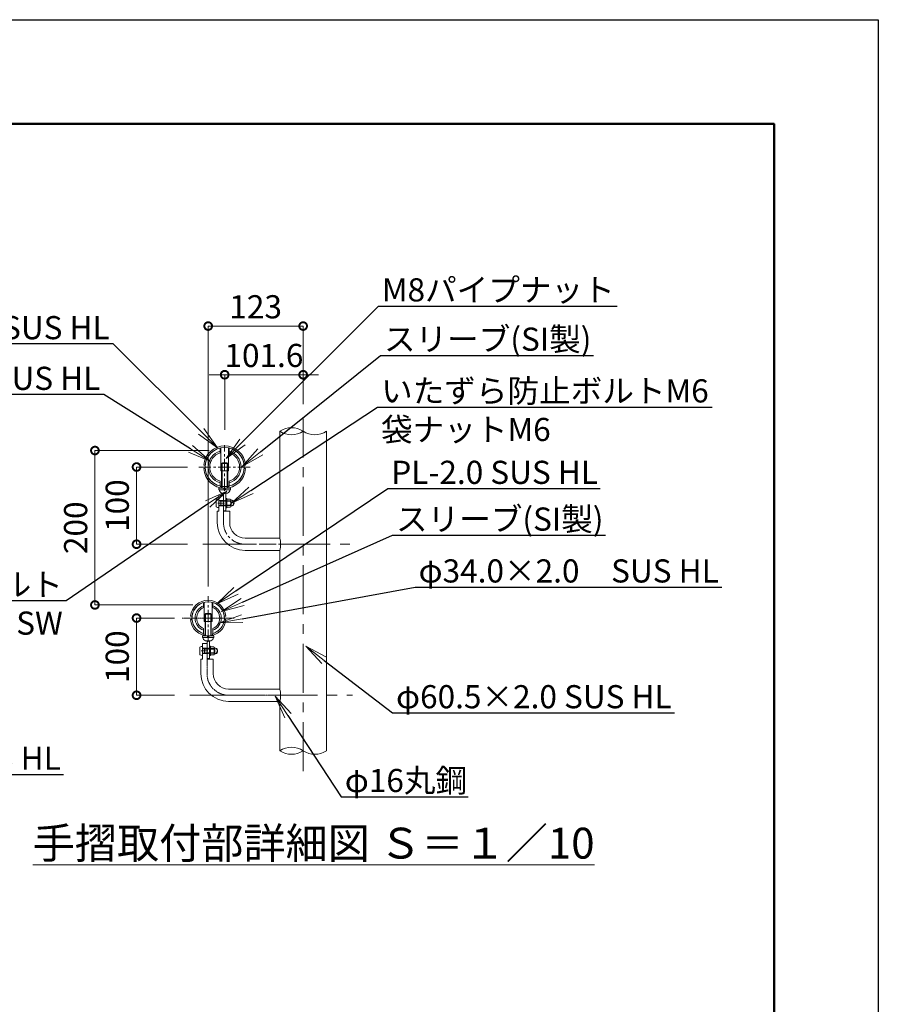
# Model space of a CAD drawing. Extents: x 18558 to 26958, y 10188 to 16128.
# Drawn here: x 24735 to 26958, y 13577 to 16128 of the extents above; entities that cross this region are included whole.
import ezdxf
from ezdxf import colors
from ezdxf.entities.mleader import LeaderData, LeaderLine
from ezdxf.math import Vec2, Vec3

# ---------------------------------------------------------------- set-up
doc = ezdxf.new("R2010")
doc.units = 0
doc.header["$MEASUREMENT"] = 0
doc.header["$PDMODE"] = 1
for name, pattern in [('CENTER', [50.8, 31.75, -6.35, 6.35, -6.35]), ('DASHED', [19.05, 12.7, -6.35]), ('DOT', [0.25, 0, -0.25]), ('HIDDEN', [0.375, 0.25, -0.125])]:
    doc.linetypes.add(name, pattern=pattern)
doc.layers.get('0').update_dxf_attribs({"linetype": 'CONTINUOUS'})
doc.layers.get('DefPoints').update_dxf_attribs({"linetype": 'CONTINUOUS'})
for name, color, linetype, lineweight in [('FRAM3', 1, 'CONTINUOUS', 50), ('ボルトナット', 7, 'CONTINUOUS', 9), ('基準線', 6, 'CENTER', 13), ('外形線', 7, 'CONTINUOUS', 18), ('寸法線', 3, 'CONTINUOUS', 18), ('文字', 4, 'CONTINUOUS', 18), ('文字引出', 4, 'CONTINUOUS', 18), ('細線', 8, 'CONTINUOUS', 5), ('金具', 40, 'CONTINUOUS', 9)]:
    doc.layers.add(name, color=color, linetype=linetype, lineweight=lineweight)
doc.styles.get("Standard").update_dxf_attribs({"font": 'TXT.SHX', "bigfont": 'bigfont.shx'})
doc.dimstyles.new('20-10ベース', dxfattribs={"dimscale": 20, "dimtxt": 3, "dimasz": 2, "dimexe": 0, "dimexo": 2, "dimgap": 1, "dimtad": 1, "dimdec": 1, "dimlfac": 0.5, "dimzin": 12, "dimdsep": 46, "dimlunit": 6, "dimtxsty": 'STANDARD', "dimblk": 'DOTSMALL', "dimcen": 0, "dimclrd": 3, "dimclre": 3, "dimaunit": 1, "dimadec": 0, "dimazin": 0, "dimtfac": 1, "dimtdec": 1, "dimtix": 1, "dimtmove": 2, "dimatfit": 3, "dimldrblk": 'DOTSMALL', "dimfxl": 1, "dimtolj": 1, "dimtzin": 0, "dimlwd": 9, "dimlwe": -1, "dimarcsym": 0})

# ---------------------------------------------------------------- blocks, each defined once
blk = doc.blocks.new('_DotSmall')
at = {"layer": 'FRAM3', "color": 0, "const_width": 0.5}
blk.add_lwpolyline([(-0.0625, 0, 1), (0.0625, 0, 1)], format="xyb", close=True, dxfattribs=at)
blk = doc.blocks.new('*D43')
at = {"layer": 'DefPoints', "color": 0, "transparency": 16777216}
for p in [(25265.5, 15208.1), (25468.7, 15097.4), (25265.5, 15025.7)]:
    blk.add_point(p, dxfattribs=at)
at = {"layer": '寸法線', "color": 3, "transparency": 16777216}
for p, q in [((25265.5, 15208.1), (25225.5, 15208.1)), ((25265.5, 15065.7), (25265.5, 15208.1)), ((25468.7, 15208.1), (25265.5, 15208.1)), ((25468.7, 15137.4), (25468.7, 15208.1)), ((25468.7, 15208.1), (25508.7, 15208.1))]:
    blk.add_line(p, q, dxfattribs=at)
at = {"layer": '寸法線', "color": 3, "transparency": 16777216, "xscale": 40, "yscale": 40, "zscale": 40}
blk.add_blockref('_DotSmall', (25265.5, 15208.1), dxfattribs=at)
at = {"layer": '寸法線', "color": 3, "transparency": 16777216, "xscale": 40, "yscale": 40, "zscale": 40, "rotation": 180}
blk.add_blockref('_DotSmall', (25468.7, 15208.1), dxfattribs=at)
at = {"layer": '寸法線', "color": 0, "transparency": 16777216, "insert": (25367.1, 15258.1), "char_height": 60, "attachment_point": 5}
blk.add_mtext('\\A1;101.6', dxfattribs=at)
blk = doc.blocks.new('*D44')
at = {"layer": 'DefPoints', "color": 0, "transparency": 16777216}
for p in [(25208.8, 14969), (25037.3, 14769), (25208.8, 14769)]:
    blk.add_point(p, dxfattribs=at)
at = {"layer": '寸法線', "color": 3, "transparency": 16777216}
for p, q in [((25168.8, 14969), (25037.3, 14969)), ((25037.3, 14969), (25037.3, 14769)), ((25168.8, 14769), (25037.3, 14769))]:
    blk.add_line(p, q, dxfattribs=at)
at = {"layer": '寸法線', "color": 3, "transparency": 16777216, "xscale": 40, "yscale": 40, "zscale": 40}
for p, rotation in [((25037.3, 14969), 90), ((25037.3, 14769), 270)]:
    blk.add_blockref('_DotSmall', p, dxfattribs=dict(at, rotation=rotation))
at = {"layer": '寸法線', "color": 0, "transparency": 16777216, "insert": (24987.3, 14869), "char_height": 60, "attachment_point": 5, "rotation": 90}
blk.add_mtext('\\A1;100', dxfattribs=at)
blk = doc.blocks.new('*D45')
at = {"layer": 'DefPoints', "color": 0, "transparency": 16777216}
for p in [(25175.5, 14577.7), (25037.3, 14377.7), (25175.5, 14377.7)]:
    blk.add_point(p, dxfattribs=at)
at = {"layer": '寸法線', "color": 3, "transparency": 16777216}
for p, q in [((25135.5, 14577.7), (25037.3, 14577.7)), ((25037.3, 14577.7), (25037.3, 14377.7)), ((25135.5, 14377.7), (25037.3, 14377.7))]:
    blk.add_line(p, q, dxfattribs=at)
at = {"layer": '寸法線', "color": 3, "transparency": 16777216, "xscale": 40, "yscale": 40, "zscale": 40}
for p, rotation in [((25037.3, 14577.7), 90), ((25037.3, 14377.7), 270)]:
    blk.add_blockref('_DotSmall', p, dxfattribs=dict(at, rotation=rotation))
at = {"layer": '寸法線', "color": 0, "transparency": 16777216, "insert": (24987.3, 14477.7), "char_height": 60, "attachment_point": 5, "rotation": 90}
blk.add_mtext('\\A1;100', dxfattribs=at)
blk = doc.blocks.new('*D42')
at = {"layer": 'DefPoints', "color": 0, "transparency": 16777216}
for p in [(24929.5, 15011.7), (25265.5, 15011.7), (25222.8, 14611.7)]:
    blk.add_point(p, dxfattribs=at)
at = {"layer": '寸法線', "color": 3, "transparency": 16777216}
for p, q in [((25225.5, 15011.7), (24929.5, 15011.7)), ((24929.5, 14611.7), (24929.5, 15011.7)), ((25182.8, 14611.7), (24929.5, 14611.7))]:
    blk.add_line(p, q, dxfattribs=at)
at = {"layer": '寸法線', "color": 3, "transparency": 16777216, "xscale": 40, "yscale": 40, "zscale": 40}
for p, rotation in [((24929.5, 15011.7), 90), ((24929.5, 14611.7), 270)]:
    blk.add_blockref('_DotSmall', p, dxfattribs=dict(at, rotation=rotation))
at = {"layer": '寸法線', "color": 0, "transparency": 16777216, "insert": (24879.5, 14811.7), "char_height": 60, "attachment_point": 5, "rotation": 90}
blk.add_mtext('\\A1;200', dxfattribs=at)
blk = doc.blocks.new('*D41')
at = {"layer": 'DefPoints', "color": 0, "transparency": 16777216}
for p in [(25222.8, 15334.2), (25468.7, 15092.1), (25222.8, 14619.7)]:
    blk.add_point(p, dxfattribs=at)
at = {"layer": '寸法線', "color": 3, "transparency": 16777216}
for p, q in [((25222.8, 14659.7), (25222.8, 15334.2)), ((25468.7, 15334.2), (25222.8, 15334.2)), ((25468.7, 15132.1), (25468.7, 15334.2))]:
    blk.add_line(p, q, dxfattribs=at)
at = {"layer": '寸法線', "color": 3, "transparency": 16777216, "xscale": 40, "yscale": 40, "zscale": 40, "rotation": 180}
blk.add_blockref('_DotSmall', (25222.8, 15334.2), dxfattribs=at)
at = {"layer": '寸法線', "color": 3, "transparency": 16777216, "xscale": 40, "yscale": 40, "zscale": 40}
blk.add_blockref('_DotSmall', (25468.7, 15334.2), dxfattribs=at)
at = {"layer": '寸法線', "color": 0, "transparency": 16777216, "insert": (25345.7, 15384.2), "char_height": 60, "attachment_point": 5}
blk.add_mtext('\\A1;123', dxfattribs=at)
blk = doc.blocks.new('_OPEN')
at = {"color": 0, "linetype": 'ByBlock'}
for p, q in [((-1, 0.167), (0, 0)), ((0, 0), (-1, -0.167)), ((0, 0), (-1, 0))]:
    blk.add_line(p, q, dxfattribs=at)

msp = doc.modelspace()

# ---------------------------------------------------------------- linework, layer by layer
at = {"layer": 'DefPoints'}
msp.add_lwpolyline([(18558.24, 16128), (26958.24, 16128), (26958.24, 10188), (18558.24, 10188)], close=True, dxfattribs=at)
at = {"layer": 'FRAM3', "color": 1, "linetype": 'Continuous'}
msp.add_lwpolyline([(19138.24, 10458), (19138.24, 15858), (26688.24, 15858), (26688.24, 10458)], close=True, dxfattribs=at)
at = {"layer": 'ボルトナット', "ltscale": 0.1}
for p, q in [((25255.47, 15018.75), (25255.47, 14959.09)), ((25275.47, 14959.09), (25275.47, 15018.75)), ((25255.47, 14959.09), (25275.47, 14959.09)), ((25262.47, 14901.29), (25262.47, 14855.09)), ((25268.47, 14901.29), (25268.47, 14855.09)), ((25262.47, 14855.09), (25268.47, 14855.09)), ((25212.77, 14618.54), (25212.77, 14569.09)), ((25232.77, 14569.09), (25232.77, 14618.54)), ((25212.77, 14569.09), (25232.77, 14569.09)), ((25219.77, 14518.95), (25219.77, 14472.49)), ((25225.77, 14518.95), (25225.77, 14472.49)), ((25219.77, 14472.49), (25225.77, 14472.49)), ((25219.77, 14472.49), (25225.77, 14472.49))]:
    msp.add_line(p, q, dxfattribs=at)
at = {"layer": 'ボルトナット', "linetype": 'DASHED', "ltscale": 0.01}
for p, q in [((25254.47, 14919.3), (25254.47, 14915.21)), ((25254.47, 14919.3), (25254.47, 14915.21)), ((25276.47, 14919.3), (25276.47, 14915.21)), ((25276.47, 14919.3), (25276.47, 14915.21)), ((25268.47, 14882.55), (25262.47, 14882.55)), ((25268.47, 14868.55), (25262.47, 14868.55)), ((25225.77, 14499.49), (25219.77, 14499.49)), ((25225.77, 14499.49), (25219.77, 14499.49)), ((25225.77, 14485.49), (25219.77, 14485.49)), ((25225.77, 14485.49), (25219.77, 14485.49))]:
    msp.add_line(p, q, dxfattribs=at)
at = {"layer": 'ボルトナット'}
for p, q in [((25268.47, 14888.05), (25268.47, 14863.05)), ((25271.47, 14887.75), (25268.47, 14887.75)), ((25268.47, 14878.02), (25271.47, 14877.22)), ((25268.47, 14873.88), (25271.47, 14873.07)), ((25271.47, 14887.75), (25271.47, 14863.35)), ((25268.47, 14863.35), (25271.47, 14863.35)), ((25225.77, 14504.99), (25225.77, 14479.99)), ((25225.77, 14504.99), (25225.77, 14479.99)), ((25228.77, 14504.69), (25225.77, 14504.69)), ((25228.77, 14504.69), (25225.77, 14504.69)), ((25225.77, 14494.96), (25228.77, 14494.15)), ((25225.77, 14494.96), (25228.77, 14494.15)), ((25225.77, 14490.82), (25228.77, 14490.01)), ((25225.77, 14490.82), (25228.77, 14490.01)), ((25228.77, 14504.69), (25228.77, 14480.29)), ((25228.77, 14504.69), (25228.77, 14480.29)), ((25225.77, 14480.29), (25228.77, 14480.29)), ((25225.77, 14480.29), (25228.77, 14480.29))]:
    msp.add_line(p, q, dxfattribs=at)
at = {"layer": 'ボルトナット', "color": 7, "linetype": 'Continuous', "ltscale": 0.1}
for p, q in [((25279.97, 14885.94), (25271.47, 14885.94)), ((25271.47, 14885.94), (25271.47, 14865.15)), ((25279.97, 14880.74), (25271.47, 14880.74)), ((25284.76, 14883.04), (25281.44, 14883.8)), ((25281.47, 14883.34), (25281.47, 14867.75)), ((25279.97, 14870.35), (25271.47, 14870.35)), ((25279.97, 14865.15), (25271.47, 14865.15)), ((25284.76, 14868.05), (25281.44, 14867.3)), ((25237.27, 14502.88), (25228.77, 14502.88)), ((25228.77, 14502.88), (25228.77, 14482.09)), ((25237.27, 14502.88), (25228.77, 14502.88)), ((25228.77, 14502.88), (25228.77, 14482.09)), ((25237.27, 14497.68), (25228.77, 14497.68)), ((25237.27, 14497.68), (25228.77, 14497.68)), ((25242.06, 14499.98), (25238.74, 14500.74)), ((25242.06, 14499.98), (25238.74, 14500.74)), ((25238.77, 14500.28), (25238.77, 14484.69)), ((25238.77, 14500.28), (25238.77, 14484.69)), ((25237.27, 14487.29), (25228.77, 14487.29)), ((25237.27, 14487.29), (25228.77, 14487.29)), ((25237.27, 14482.09), (25228.77, 14482.09)), ((25237.27, 14482.09), (25228.77, 14482.09)), ((25242.06, 14484.99), (25238.74, 14484.24)), ((25242.06, 14484.99), (25238.74, 14484.24))]:
    msp.add_line(p, q, dxfattribs=at)
at = {"layer": 'ボルトナット', "color": 7, "linetype": 'DOT', "ltscale": 0.1}
for p, q in [((25281.47, 14881.55), (25271.47, 14881.55)), ((25281.47, 14869.55), (25271.47, 14869.55)), ((25238.77, 14498.49), (25228.77, 14498.49)), ((25238.77, 14498.49), (25228.77, 14498.49)), ((25238.77, 14486.49), (25228.77, 14486.49)), ((25238.77, 14486.49), (25228.77, 14486.49))]:
    msp.add_line(p, q, dxfattribs=at)
at = {"layer": 'ボルトナット', "color": 7, "linetype": 'Continuous', "ltscale": 0.1}
for centre, radius, start, end in [((25278.47, 14883.34), 3, 300, 60), ((25271.72, 14875.55), 9.75, 327.79577, 32.20423), ((25281.97, 14875.55), 8, 0, 69.5892), ((25281.97, 14875.55), 8, 290.4108, 0), ((25278.47, 14867.75), 3, 300, 60), ((25235.77, 14500.28), 3, 300, 60), ((25235.77, 14500.28), 3, 300, 60), ((25229.02, 14492.49), 9.75, 327.79577, 32.20423), ((25229.02, 14492.49), 9.75, 327.79577, 32.20423), ((25239.27, 14492.49), 8, 0, 69.5892), ((25239.27, 14492.49), 8, 0, 69.5892), ((25239.27, 14492.49), 8, 290.4108, 0), ((25239.27, 14492.49), 8, 290.4108, 0), ((25235.77, 14484.69), 3, 300, 60), ((25235.77, 14484.69), 3, 300, 60)]:
    msp.add_arc(centre, radius, start, end, dxfattribs=at)
at = {"layer": 'ボルトナット', "color": 7, "linetype": 'DOT', "ltscale": 0.1}
for centre in [(25281.97, 14875.55), (25239.27, 14492.49), (25239.27, 14492.49)]:
    msp.add_arc(centre, 6.8, 290.4108, 69.5892, dxfattribs=at)
at = {"layer": '基準線', "ltscale": 4}
for p, q in [((25468.67, 14181.07), (25468.67, 15097.38)), ((25208.78, 14769.05), (25600.95, 14769.05)), ((25175.48, 14377.75), (25596.95, 14377.75))]:
    msp.add_line(p, q, dxfattribs=at)
at = {"layer": '基準線', "color": 6, "linetype": 'CENTER'}
for p, q in [((25265.47, 14907.44), (25265.47, 15025.74)), ((25222.77, 14516.14), (25222.77, 14634.44))]:
    msp.add_line(p, q, dxfattribs=at)
at = {"layer": '基準線'}
for p, q in [((25198.25, 14969.05), (25332.69, 14969.05)), ((25262.47, 14825.05), (25262.47, 14894.55))]:
    msp.add_line(p, q, dxfattribs=at)
at = {"layer": '基準線', "ltscale": 0.1}
for p, q in [((25247.52, 14875.55), (25264.66, 14875.55)), ((25155.55, 14577.75), (25289.99, 14577.75)), ((25204.82, 14492.49), (25221.95, 14492.49)), ((25204.82, 14492.49), (25221.95, 14492.49)), ((25219.77, 14471.49), (25219.77, 14433.75))]:
    msp.add_line(p, q, dxfattribs=at)
at = {"layer": '基準線', "color": 6}
msp.add_line((25316.32, 14769.05), (25468.67, 14769.05), dxfattribs=at)
at = {"layer": '基準線', "color": 6, "ltscale": 0.1}
msp.add_line((25275.77, 14377.75), (25424.45, 14377.75), dxfattribs=at)
at = {"layer": '基準線', "color": 6}
msp.add_arc((25318.47, 14825.05), 56, 180, 270, dxfattribs=at)
at = {"layer": '基準線', "ltscale": 0.1}
msp.add_arc((25275.77, 14433.75), 56, 180, 270, dxfattribs=at)
at = {"layer": '外形線'}
for p, q in [((25408.17, 15061.77), (25408.17, 14785.05)), ((25529.17, 15061.77), (25529.17, 14233.97)), ((25262.47, 14894.55), (25250.47, 14894.55)), ((25250.47, 14854.55), (25246.47, 14854.55)), ((25278.47, 14854.55), (25262.47, 14854.55)), ((25408.17, 14753.05), (25408.17, 14393.75)), ((25219.77, 14511.49), (25207.77, 14511.49)), ((25219.77, 14511.49), (25207.77, 14511.49)), ((25207.77, 14471.49), (25203.77, 14471.49)), ((25207.77, 14471.49), (25203.77, 14471.49)), ((25207.77, 14471.49), (25203.77, 14471.49)), ((25235.77, 14471.49), (25219.77, 14471.49)), ((25235.77, 14471.49), (25219.77, 14471.49)), ((25235.77, 14471.49), (25219.77, 14471.49)), ((25408.17, 14361.75), (25408.17, 14233.97))]:
    msp.add_line(p, q, dxfattribs=at)
at = {"layer": '外形線', "ltscale": 0.1}
for p, q in [((25253.47, 15018.3), (25253.47, 15005.84)), ((25277.47, 15005.84), (25277.47, 15018.3)), ((25253.47, 14932.25), (25253.47, 14919.79)), ((25253.47, 14932.25), (25253.47, 14919.79)), ((25277.47, 14932.25), (25277.47, 14919.79)), ((25277.47, 14932.25), (25277.47, 14919.79)), ((25210.77, 14618), (25210.77, 14605.24)), ((25234.77, 14605.24), (25234.77, 14618)), ((25210.77, 14537.5), (25210.77, 14550.25)), ((25234.77, 14550.25), (25234.77, 14537.5))]:
    msp.add_line(p, q, dxfattribs=at)
at = {"layer": '外形線', "ltscale": 0.05}
for p, q in [((25250.47, 14894.55), (25250.47, 14854.55)), ((25246.47, 14854.55), (25246.47, 14825.05)), ((25246.47, 14854.55), (25246.47, 14825.05)), ((25278.47, 14854.55), (25278.47, 14825.05)), ((25278.47, 14854.55), (25278.47, 14825.05)), ((25207.77, 14511.49), (25207.77, 14471.49)), ((25207.77, 14511.49), (25207.77, 14471.49)), ((25203.77, 14471.49), (25203.77, 14433.75)), ((25235.77, 14471.49), (25235.77, 14433.75))]:
    msp.add_line(p, q, dxfattribs=at)
at = {"layer": '外形線', "linetype": 'DASHED', "ltscale": 0.1}
for p, q in [((25250.47, 14882.55), (25262.47, 14882.55)), ((25250.47, 14868.55), (25262.47, 14868.55)), ((25207.77, 14499.49), (25219.77, 14499.49)), ((25207.77, 14499.49), (25219.77, 14499.49)), ((25207.77, 14485.49), (25219.77, 14485.49)), ((25207.77, 14485.49), (25219.77, 14485.49))]:
    msp.add_line(p, q, dxfattribs=at)
at = {"layer": '外形線', "color": 7}
for p, q in [((25318.47, 14785.05), (25408.17, 14785.05)), ((25318.47, 14753.05), (25408.17, 14753.05)), ((25275.77, 14393.75), (25408.17, 14393.75)), ((25275.77, 14361.75), (25408.17, 14361.75))]:
    msp.add_line(p, q, dxfattribs=at)
at = {"layer": '外形線', "ltscale": 0.1}
msp.add_circle((25265.47, 14969.05), 50.7, dxfattribs=at)
at = {"layer": '外形線'}
for centre, start, end in [((25438.42, 15015.89), 56.60151, 123.39849), ((25438.42, 15107.65), 236.60151, 303.39849), ((25498.92, 15107.65), 236.60151, 303.39849), ((25438.42, 14188.09), 56.60151, 123.39849), ((25438.42, 14279.85), 236.60151, 303.39849), ((25498.93, 14279.85), 236.60151, 303.39849)]:
    msp.add_arc(centre, 54.96, start, end, dxfattribs=at)
at = {"layer": '外形線', "ltscale": 0.1}
for centre, radius, start, end in [((25265.47, 14969.05), 42.7, 106.32168, 253.67832), ((25265.47, 14969.05), 38.7, 108.06387, 251.93614), ((25265.47, 14969.05), 42.7, 286.32168, 73.67825), ((25265.47, 14969.05), 38.7, 288.06387, 71.93607), ((25222.77, 14577.75), 42, 285.18297, 254.81674), ((25222.77, 14577.75), 34, 110.66727, 249.33273), ((25222.77, 14577.75), 30, 113.57814, 246.42187), ((25222.77, 14577.75), 34, 290.66736, 69.33264), ((25222.77, 14577.75), 30, 293.57822, 66.42178)]:
    msp.add_arc(centre, radius, start, end, dxfattribs=at)
at = {"layer": '外形線', "color": 0}
for radius in [72, 40]:
    msp.add_arc((25318.47, 14825.05), radius, 180, 270, dxfattribs=at)
at = {"layer": '外形線', "color": 7}
for centre in [(25349.83, 14769.05), (25349.83, 14377.75)]:
    msp.add_arc(centre, 60.5, 344.66496, 15.33504, dxfattribs=at)
at = {"layer": '外形線', "ltscale": 0.05}
for radius in [72, 40]:
    msp.add_arc((25275.77, 14433.75), radius, 180, 270, dxfattribs=at)
at = {"layer": '細線', "linetype": 'HIDDEN', "lineweight": 9}
for p, q in [((25257.47, 14978.13), (25258.83, 14979.49)), ((25257.47, 14959.49), (25257.47, 14978.13)), ((25273.47, 14978.13), (25257.47, 14978.13)), ((25258.83, 14979.49), (25258.83, 14959.49)), ((25272.12, 14979.49), (25258.83, 14979.49)), ((25272.12, 14979.49), (25272.12, 14959.49)), ((25273.47, 14978.13), (25272.12, 14979.49)), ((25273.47, 14959.49), (25273.47, 14978.13)), ((25250.47, 14882.45), (25250.47, 14868.65)), ((25251.37, 14881.55), (25276.49, 14881.55)), ((25255.72, 14880.53), (25251.37, 14881.55)), ((25255.72, 14869.55), (25255.72, 14881.55)), ((25276.49, 14880.53), (25255.72, 14880.53)), ((25255.72, 14870.56), (25251.37, 14869.55)), ((25251.37, 14869.55), (25276.48, 14869.55)), ((25276.48, 14870.56), (25255.72, 14870.56)), ((25214.77, 14588.13), (25216.13, 14589.49)), ((25214.77, 14569.49), (25214.77, 14588.13)), ((25230.77, 14588.13), (25214.77, 14588.13)), ((25216.13, 14589.49), (25216.13, 14569.49)), ((25229.42, 14589.49), (25216.13, 14589.49)), ((25229.42, 14589.49), (25229.42, 14569.49)), ((25230.77, 14588.13), (25229.42, 14589.49)), ((25230.77, 14569.49), (25230.77, 14588.13)), ((25207.77, 14499.39), (25207.77, 14485.59)), ((25207.77, 14499.39), (25207.77, 14485.59)), ((25208.67, 14498.49), (25233.79, 14498.49)), ((25213.02, 14497.47), (25208.67, 14498.49)), ((25208.67, 14498.49), (25233.79, 14498.49)), ((25213.02, 14497.47), (25208.67, 14498.49)), ((25213.02, 14486.49), (25213.02, 14498.49)), ((25213.02, 14486.49), (25213.02, 14498.49)), ((25233.79, 14497.47), (25213.02, 14497.47)), ((25233.79, 14497.47), (25213.02, 14497.47)), ((25213.02, 14487.5), (25208.67, 14486.49)), ((25213.02, 14487.5), (25208.67, 14486.49)), ((25208.67, 14486.49), (25233.78, 14486.49)), ((25208.67, 14486.49), (25233.78, 14486.49)), ((25233.78, 14487.5), (25213.02, 14487.5)), ((25233.78, 14487.5), (25213.02, 14487.5))]:
    msp.add_line(p, q, dxfattribs=at)
at = {"layer": '細線', "lineweight": 9}
for p, q in [((25257.47, 14914.09), (25257.47, 14959.49)), ((25258.83, 14959.49), (25258.83, 14914.09)), ((25272.12, 14959.49), (25272.12, 14914.09)), ((25273.47, 14914.09), (25273.47, 14959.49)), ((25282.22, 14880.53), (25276.23, 14880.53)), ((25276.24, 14881.55), (25281.2, 14881.55)), ((25276.49, 14881.55), (25281.46, 14881.55)), ((25282.47, 14880.53), (25276.49, 14880.53)), ((25281.2, 14869.55), (25281.2, 14881.55)), ((25281.2, 14881.55), (25282.22, 14880.53)), ((25281.46, 14869.55), (25281.46, 14881.55)), ((25281.46, 14881.55), (25282.47, 14880.53)), ((25282.22, 14870.56), (25282.22, 14880.53)), ((25282.47, 14870.56), (25282.47, 14880.53)), ((25282.22, 14870.56), (25276.23, 14870.56)), ((25276.23, 14869.55), (25281.2, 14869.55)), ((25282.47, 14870.56), (25276.48, 14870.56)), ((25276.48, 14869.55), (25281.46, 14869.55)), ((25281.2, 14869.55), (25282.22, 14870.56)), ((25281.46, 14869.55), (25282.47, 14870.56)), ((25214.77, 14532.21), (25214.77, 14568.91)), ((25216.13, 14568.91), (25216.13, 14532.21)), ((25229.42, 14568.91), (25229.42, 14532.21)), ((25230.77, 14532.21), (25230.77, 14568.91)), ((25239.52, 14497.47), (25233.53, 14497.47)), ((25239.52, 14497.47), (25233.53, 14497.47)), ((25233.54, 14498.49), (25238.5, 14498.49)), ((25233.54, 14498.49), (25238.5, 14498.49)), ((25233.79, 14498.49), (25238.76, 14498.49)), ((25233.79, 14498.49), (25238.76, 14498.49)), ((25239.77, 14497.47), (25233.79, 14497.47)), ((25239.77, 14497.47), (25233.79, 14497.47)), ((25238.5, 14486.49), (25238.5, 14498.49)), ((25238.5, 14498.49), (25239.52, 14497.47)), ((25238.5, 14486.49), (25238.5, 14498.49)), ((25238.5, 14498.49), (25239.52, 14497.47)), ((25238.76, 14486.49), (25238.76, 14498.49)), ((25238.76, 14498.49), (25239.77, 14497.47)), ((25238.76, 14486.49), (25238.76, 14498.49)), ((25238.76, 14498.49), (25239.77, 14497.47)), ((25239.52, 14487.5), (25239.52, 14497.47)), ((25239.52, 14487.5), (25239.52, 14497.47)), ((25239.77, 14487.5), (25239.77, 14497.47)), ((25239.77, 14487.5), (25239.77, 14497.47)), ((25239.52, 14487.5), (25233.53, 14487.5)), ((25239.52, 14487.5), (25233.53, 14487.5)), ((25233.53, 14486.49), (25238.5, 14486.49)), ((25233.53, 14486.49), (25238.5, 14486.49)), ((25239.77, 14487.5), (25233.78, 14487.5)), ((25239.77, 14487.5), (25233.78, 14487.5)), ((25233.78, 14486.49), (25238.76, 14486.49)), ((25233.78, 14486.49), (25238.76, 14486.49)), ((25238.5, 14486.49), (25239.52, 14487.5)), ((25238.5, 14486.49), (25239.52, 14487.5)), ((25238.76, 14486.49), (25239.77, 14487.5)), ((25238.76, 14486.49), (25239.77, 14487.5))]:
    msp.add_line(p, q, dxfattribs=at)
at = {"layer": '細線', "linetype": 'HIDDEN', "lineweight": 9}
for centre, start, end in [((25251.37, 14882.45), 180, 270), ((25251.37, 14868.65), 90, 180), ((25208.67, 14499.39), 180, 270), ((25208.67, 14499.39), 180, 270), ((25208.67, 14485.59), 90, 180), ((25208.67, 14485.59), 90, 180)]:
    msp.add_arc(centre, 0.9, start, end, dxfattribs=at)
at = {"layer": '金具', "ltscale": 0.1}
for p, q in [((25211.11, 14964.77), (25215.1, 14965.05)), ((25211.19, 14974.06), (25215.17, 14973.71)), ((25315.78, 14973.71), (25319.76, 14974.06)), ((25315.85, 14965.05), (25319.84, 14964.77)), ((25180.92, 14574.21), (25176.94, 14573.87)), ((25181.01, 14582.21), (25177.03, 14582.63)), ((25264.54, 14582.21), (25268.51, 14582.63)), ((25264.62, 14574.21), (25268.61, 14573.87))]:
    msp.add_line(p, q, dxfattribs=at)
at = {"layer": '金具'}
for p, q in [((25250.75, 14914.09), (25250.75, 14910.09)), ((25250.75, 14914.09), (25280.19, 14914.09)), ((25250.75, 14914.09), (25250.75, 14910.09)), ((25250.75, 14914.09), (25280.19, 14914.09)), ((25250.75, 14910.09), (25280.19, 14910.09)), ((25250.75, 14910.09), (25280.19, 14910.09)), ((25258.47, 14901.29), (25272.47, 14901.29)), ((25258.47, 14901.29), (25272.47, 14901.29)), ((25263.28, 14914.09), (25264.35, 14910.09)), ((25263.28, 14914.09), (25264.35, 14910.09)), ((25266.59, 14914.09), (25267.67, 14910.09)), ((25266.59, 14914.09), (25267.67, 14910.09)), ((25280.19, 14914.09), (25280.19, 14910.09)), ((25280.19, 14914.09), (25280.19, 14910.09)), ((25243.87, 14885.55), (25243.87, 14865.55)), ((25208.05, 14531.75), (25208.05, 14527.75)), ((25208.05, 14531.75), (25237.49, 14531.75)), ((25208.05, 14527.75), (25237.49, 14527.75)), ((25215.77, 14518.95), (25229.77, 14518.95)), ((25220.58, 14531.75), (25221.65, 14527.75)), ((25223.89, 14531.75), (25224.97, 14527.75)), ((25237.49, 14531.75), (25237.49, 14527.75)), ((25201.17, 14502.49), (25201.17, 14482.49)), ((25201.17, 14502.49), (25201.17, 14482.49))]:
    msp.add_line(p, q, dxfattribs=at)
at = {"layer": '金具', "color": 7, "linetype": 'Continuous'}
for p, q in [((25250.47, 14887.05), (25250.47, 14882.45)), ((25250.47, 14868.65), (25250.47, 14864.05)), ((25207.77, 14503.99), (25207.77, 14499.39)), ((25207.77, 14503.99), (25207.77, 14499.39)), ((25207.77, 14485.59), (25207.77, 14480.99)), ((25207.77, 14485.59), (25207.77, 14480.99))]:
    msp.add_line(p, q, dxfattribs=at)
at = {"layer": '金具', "color": 0}
for p, q in [((25262.47, 14894.55), (25262.47, 14854.55)), ((25219.77, 14511.49), (25219.77, 14471.49)), ((25219.77, 14511.49), (25219.77, 14471.49))]:
    msp.add_line(p, q, dxfattribs=at)
at = {"layer": '金具', "ltscale": 0.01}
for p, q in [((25211.77, 14537.21), (25211.77, 14533.08)), ((25233.77, 14537.21), (25233.77, 14533.08))]:
    msp.add_line(p, q, dxfattribs=at)
at = {"layer": '金具', "ltscale": 0.1}
for centre, radius, start, end in [((25265.47, 14969.25), 54.5, 5.06845, 174.93155), ((25265.47, 14969.25), 50.5, 5.06845, 174.93155), ((25265.47, 14968.59), 54.5, 184.01801, 355.98199), ((25265.47, 14968.59), 50.5, 184.01801, 355.98199), ((25222.77, 14577.75), 46, 6.09776, 173.90224), ((25222.77, 14577.75), 42, 6.09776, 173.90224), ((25222.77, 14577.75), 46, 184.83295, 355.16705), ((25222.77, 14577.75), 42, 184.83295, 254.81674), ((25222.77, 14577.75), 42, 285.18297, 355.16705)]:
    msp.add_arc(centre, radius, start, end, dxfattribs=at)
at = {"layer": '金具'}
for centre, radius, start, end in [((25261.45, 14910.83), 10, 184.29065, 252.71065), ((25261.45, 14910.83), 10, 184.29065, 252.71065), ((25269.5, 14910.83), 10, 287.28935, 355.70935), ((25269.5, 14910.83), 10, 287.28935, 355.70935), ((25249.73, 14875.05), 12.02, 86.45207, 119.15646), ((25249.73, 14876.04), 12.02, 240.84354, 273.54793), ((25218.75, 14528.49), 10, 184.29065, 252.71065), ((25226.8, 14528.49), 10, 287.28935, 355.70935), ((25207.03, 14491.99), 12.02, 86.45207, 119.15646), ((25207.03, 14491.99), 12.02, 86.45207, 119.15646), ((25207.03, 14492.98), 12.02, 240.84354, 273.54793), ((25207.03, 14492.98), 12.02, 240.84354, 273.54793)]:
    msp.add_arc(centre, radius, start, end, dxfattribs=at)

# ---------------------------------------------------------------- texts
at = {"layer": '文字', "insert": (25495.95, 13994.48), "char_height": 80, "attachment_point": 5}
msp.add_mtext('{\\L手摺取付部詳細図 Ｓ＝１／10}', dxfattribs=at)

# ---------------------------------------------------------------- dimensions: what is measured, and where the dimension line sits
at = {"layer": '寸法線', "color": 0}
for base, p1, p2, picture, middle in [((25222.77336, 15334.2123), (25468.67337, 15092.05253), (25222.77336, 14619.71622), '*D41', (25345.72336, 15384.2123)), ((25265.47, 15208.05), (25468.67, 15097.38), (25265.47, 15025.74), '*D43', (25367.07, 15258.05))]:
    dim = msp.add_linear_dim(base=base, p1=p1, p2=p2, dimstyle='20-10ベース', override={"dimlwd": -1}, dxfattribs=at)
    dim.commit()
    dim.dimension.update_dxf_attribs({"geometry": picture, "text_midpoint": middle})
for base, p1, p2, picture, middle in [((24929.49, 15011.75), (25222.77, 14611.75), (25265.47, 15011.75), '*D42', (24879.49, 14811.75)), ((25037.31, 14769.05), (25208.78, 14969.05), (25208.78, 14769.05), '*D44', (24987.31, 14869.05)), ((25037.31, 14377.75), (25175.48, 14577.75), (25175.48, 14377.75), '*D45', (24987.31, 14477.75))]:
    dim = msp.add_linear_dim(base=base, p1=p1, p2=p2, angle=90, dimstyle='20-10ベース', override={"dimlwd": -1}, dxfattribs=at)
    dim.commit()
    dim.dimension.update_dxf_attribs({"geometry": picture, "text_midpoint": middle})

# ---------------------------------------------------------------- leaders
at = {"layer": '文字引出'}
ml = msp.add_multileader_mtext('Standard', dxfattribs=at)
ml.set_content('M8パイプナット', color=7, style='STANDARD')
ml.set_leader_properties()
ml.set_arrow_properties(name='OPEN')
ml.build(insert=Vec2(0, 0))
ml.multileader.update_dxf_attribs({"text_left_attachment_type": 6, "text_right_attachment_type": 6, "dogleg_length": 0.36, "arrow_head_size": 60, "scale": 20})
ctx = ml.context
ctx.base_point, ctx.scale, ctx.char_height, ctx.arrow_head_size, ctx.landing_gap_size, ctx.plane_origin = Vec3(25670.79, 15386.04), 20, 60, 60, 1.8, Vec3(25269.28, 14991.48)
ctx.left_attachment, ctx.right_attachment = 6, 6
notes = []
notes.append((ctx, [(0, (1, 1, 0), (25663.59, 15386.04), (1, 0), 7.2, [(0, [(25269.28, 14991.48)], 0, [])])]))
ctx.mtext.insert, ctx.mtext.flow_direction = Vec3(25672.59, 15458.04), 5
ml = msp.add_multileader_mtext('Standard', dxfattribs=at)
ml.set_content('PL-2.0 SUS HL', color=7, style='STANDARD')
ml.set_leader_properties()
ml.set_arrow_properties(name='OPEN')
ml.build(insert=Vec2(0, 0))
ml.multileader.update_dxf_attribs({"text_left_attachment_type": 6, "text_right_attachment_type": 6, "dogleg_length": 0.36, "arrow_head_size": 60, "scale": 20})
ctx = ml.context
ctx.base_point, ctx.scale, ctx.char_height, ctx.arrow_head_size, ctx.landing_gap_size, ctx.plane_origin = Vec3(24304.07, 15288.11), 20, 60, 60, 1.8, Vec3(25247.31, 15018.99)
ctx.left_attachment, ctx.right_attachment, ctx.text_align_type = 6, 6, 2
notes.append((ctx, [(0, (1, 1, 0), (24976.87, 15288.11), (-1, 0), 7.2, [(0, [(25247.31, 15018.99)], 0, [])])]))
ctx.mtext.insert, ctx.mtext.alignment, ctx.mtext.flow_direction = Vec3(24967.87, 15360.11), 3, 5
ml = msp.add_multileader_mtext('Standard', dxfattribs=at)
ml.set_content('スリーブ(SI製)', color=7, style='STANDARD')
ml.set_leader_properties()
ml.set_arrow_properties(name='OPEN')
ml.build(insert=Vec2(0, 0))
ml.multileader.update_dxf_attribs({"text_left_attachment_type": 6, "text_right_attachment_type": 6, "dogleg_length": 0.36, "arrow_head_size": 60, "scale": 20})
ctx = ml.context
ctx.base_point, ctx.scale, ctx.char_height, ctx.arrow_head_size, ctx.landing_gap_size, ctx.plane_origin = Vec3(25676.04, 15258.33), 20, 60, 60, 1.8, Vec3(25311.09, 14970.72)
ctx.left_attachment, ctx.right_attachment = 6, 6
notes.append((ctx, [(0, (1, 1, 0), (25668.84, 15258.33), (1, 0), 7.2, [(0, [(25311.09, 14970.72)], 0, [])])]))
ctx.mtext.insert, ctx.mtext.flow_direction = Vec3(25677.84, 15330.33), 5
ml = msp.add_multileader_mtext('Standard', dxfattribs=at)
ml.set_content('φ42.7×2.0 SUS HL', color=7, style='STANDARD')
ml.set_leader_properties()
ml.set_arrow_properties(name='OPEN')
ml.build(insert=Vec2(0, 0))
ml.multileader.update_dxf_attribs({"text_left_attachment_type": 6, "text_right_attachment_type": 6, "dogleg_length": 0.36, "arrow_head_size": 60, "scale": 20})
ctx = ml.context
ctx.base_point, ctx.scale, ctx.char_height, ctx.arrow_head_size, ctx.landing_gap_size, ctx.plane_origin = Vec3(24127.8, 15156.82), 20, 60, 60, 1.8, Vec3(25227.65, 14984.06)
ctx.left_attachment, ctx.right_attachment, ctx.text_align_type = 6, 6, 2
notes.append((ctx, [(0, (1, 1, 0), (24952.6, 15156.82), (-1, 0), 7.2, [(0, [(25227.65, 14984.06)], 0, [])])]))
ctx.mtext.insert, ctx.mtext.alignment, ctx.mtext.flow_direction = Vec3(24943.6, 15228.82), 3, 5
ml = msp.add_multileader_mtext('Standard', dxfattribs=at)
ml.set_content('いたずら防止ボルトM6\\P袋ナットM6', color=7, style='STANDARD')
ml.set_leader_properties()
ml.set_arrow_properties(name='OPEN')
ml.build(insert=Vec2(0, 0))
ml.multileader.update_dxf_attribs({"text_left_attachment_type": 6, "text_right_attachment_type": 6, "dogleg_length": 0.36, "arrow_head_size": 60, "scale": 20})
ctx = ml.context
ctx.base_point, ctx.scale, ctx.char_height, ctx.arrow_head_size, ctx.landing_gap_size, ctx.plane_origin = Vec3(25668.75, 15124.29), 20, 60, 60, 1.8, Vec3(25087.96, 14765.45)
ctx.left_attachment, ctx.right_attachment = 6, 6
notes.append((ctx, [(0, (1, 1, 0), (25661.55, 15124.29), (1, 0), 7.2, [(0, [(25283.43, 14875.55)], 0, [])])]))
ctx.mtext.insert, ctx.mtext.flow_direction = Vec3(25670.55, 15196.29), 5
ml = msp.add_multileader_mtext('Standard', dxfattribs=at)
ml.set_content('PL-2.0 SUS HL', color=7, style='STANDARD')
ml.set_leader_properties()
ml.set_arrow_properties(name='OPEN')
ml.build(insert=Vec2(0, 0))
ml.multileader.update_dxf_attribs({"text_left_attachment_type": 6, "text_right_attachment_type": 6, "dogleg_length": 0.36, "arrow_head_size": 60, "scale": 20})
ctx = ml.context
ctx.base_point, ctx.scale, ctx.char_height, ctx.arrow_head_size, ctx.landing_gap_size, ctx.plane_origin = Vec3(25695.03, 14913.25), 20, 60, 60, 1.8, Vec3(27608.78, 13888.45)
ctx.left_attachment, ctx.right_attachment = 6, 6
notes.append((ctx, [(1, (1, 1, 0), (25687.83, 14913.25), (1, 0), 7.2, [(0, [(25245.02, 14614.78)], 0, [])])]))
ctx.mtext.insert, ctx.mtext.flow_direction = Vec3(25696.83, 14985.25), 5
ml = msp.add_multileader_mtext('Standard', dxfattribs=at)
ml.set_content('六角穴付きボタンボルト\\PM8×30・SW', color=7, style='STANDARD')
ml.set_leader_properties()
ml.set_arrow_properties(name='OPEN')
ml.build(insert=Vec2(0, 0))
ml.multileader.update_dxf_attribs({"text_left_attachment_type": 6, "text_right_attachment_type": 6, "dogleg_length": 0.36, "arrow_head_size": 60, "scale": 20})
ctx = ml.context
ctx.base_point, ctx.scale, ctx.char_height, ctx.arrow_head_size, ctx.landing_gap_size, ctx.plane_origin = Vec3(24080.42, 14622.56), 20, 60, 60, 1.8, Vec3(25270.81, 14906.85)
ctx.left_attachment, ctx.right_attachment, ctx.text_align_type = 6, 6, 2
notes.append((ctx, [(1, (1, 1, 0), (24855.22, 14622.56), (-1, 0), 7.2, [(0, [(25270.81, 14906.85)], 0, [])])]))
ctx.mtext.insert, ctx.mtext.alignment, ctx.mtext.flow_direction = Vec3(24846.22, 14694.56), 3, 5
ml = msp.add_multileader_mtext('Standard', dxfattribs=at)
ml.set_content('スリーブ(SI製)', color=7, style='STANDARD')
ml.set_leader_properties()
ml.set_arrow_properties(name='OPEN')
ml.build(insert=Vec2(0, 0))
ml.multileader.update_dxf_attribs({"text_left_attachment_type": 6, "text_right_attachment_type": 6, "dogleg_length": 0.36, "arrow_head_size": 60, "scale": 20})
ctx = ml.context
ctx.base_point, ctx.scale, ctx.char_height, ctx.arrow_head_size, ctx.landing_gap_size, ctx.plane_origin = Vec3(25707.31, 14792.14), 20, 60, 60, 1.8, Vec3(23912.45, 14718.62)
ctx.left_attachment, ctx.right_attachment = 6, 6
notes.append((ctx, [(0, (1, 1, 0), (25700.11, 14792.14), (1, 0), 7.2, [(0, [(25257.12, 14594.85)], 0, [])])]))
ctx.mtext.insert, ctx.mtext.flow_direction = Vec3(25709.11, 14864.14), 5
ml = msp.add_multileader_mtext('Standard', dxfattribs=at)
ml.set_content('φ34.0×2.0\u3000SUS HL', color=7, style='STANDARD')
ml.set_leader_properties()
ml.set_arrow_properties(name='OPEN')
ml.build(insert=Vec2(0, 0))
ml.multileader.update_dxf_attribs({"text_left_attachment_type": 6, "text_right_attachment_type": 6, "dogleg_length": 0.36, "arrow_head_size": 60, "scale": 20})
ctx = ml.context
ctx.base_point, ctx.scale, ctx.char_height, ctx.arrow_head_size, ctx.landing_gap_size, ctx.plane_origin = Vec3(25765.87, 14657.82), 20, 60, 60, 1.8, Vec3(25490.77, 14956.69)
ctx.left_attachment, ctx.right_attachment = 6, 6
notes.append((ctx, [(0, (1, 1, 0), (25758.67, 14657.82), (1, 0), 7.2, [(0, [(25252, 14565)], 0, [])])]))
ctx.mtext.insert, ctx.mtext.flow_direction = Vec3(25767.67, 14729.82), 5
ml = msp.add_multileader_mtext('Standard', dxfattribs=at)
ml.set_content('φ60.5×2.0 SUS HL', color=7, style='STANDARD')
ml.set_leader_properties()
ml.set_arrow_properties(name='OPEN')
ml.build(insert=Vec2(0, 0))
ml.multileader.update_dxf_attribs({"text_left_attachment_type": 6, "text_right_attachment_type": 6, "dogleg_length": 0.36, "arrow_head_size": 60, "scale": 20})
ctx = ml.context
ctx.base_point, ctx.scale, ctx.char_height, ctx.arrow_head_size, ctx.landing_gap_size, ctx.plane_origin = Vec3(25707.47, 14331.93), 20, 60, 60, 1.8, Vec3(25475.3, 14504.52)
ctx.left_attachment, ctx.right_attachment = 6, 6
notes.append((ctx, [(0, (1, 1, 0), (25700.27, 14331.93), (1, 0), 7.2, [(0, [(25475.3, 14504.52)], 0, [])])]))
ctx.mtext.insert, ctx.mtext.flow_direction = Vec3(25709.27, 14403.93), 5
ml = msp.add_multileader_mtext('Standard', dxfattribs=at)
ml.set_content('φ16丸鋼', color=7, style='STANDARD')
ml.set_leader_properties()
ml.set_arrow_properties(name='OPEN')
ml.build(insert=Vec2(0, 0))
ml.multileader.update_dxf_attribs({"text_left_attachment_type": 6, "text_right_attachment_type": 6, "dogleg_length": 0.36, "arrow_head_size": 60, "scale": 20})
ctx = ml.context
ctx.base_point, ctx.scale, ctx.char_height, ctx.arrow_head_size, ctx.landing_gap_size, ctx.plane_origin = Vec3(25574.76, 14114.81), 20, 60, 60, 1.8, Vec3(25294.21, 14268.41)
ctx.left_attachment, ctx.right_attachment = 6, 6
notes.append((ctx, [(0, (1, 1, 0), (25567.56, 14114.81), (1, 0), 7.2, [(0, [(25396.39, 14375.23)], 0, [])])]))
ctx.mtext.insert, ctx.mtext.flow_direction = Vec3(25576.56, 14186.81), 5
ml = msp.add_multileader_mtext('Standard', dxfattribs=at)
ml.set_content('φ60.5×2.0 SUS HL', color=7, style='STANDARD')
ml.set_leader_properties()
ml.set_arrow_properties(name='OPEN')
ml.build(insert=Vec2(0, 0))
ml.multileader.update_dxf_attribs({"text_left_attachment_type": 6, "text_right_attachment_type": 6, "dogleg_length": 0.36, "arrow_head_size": 60, "scale": 20})
ctx = ml.context
ctx.base_point, ctx.scale, ctx.char_height, ctx.arrow_head_size, ctx.landing_gap_size, ctx.plane_origin = Vec3(24125.32, 14172.57), 20, 60, 60, 1.8, Vec3(23893.14, 14345.16)
ctx.left_attachment, ctx.right_attachment = 6, 6
notes.append((ctx, [(0, (1, 1, 0), (24118.12, 14172.57), (1, 0), 7.2, [(0, [(23893.14, 14345.16)], 0, [])])]))
ctx.mtext.insert, ctx.mtext.flow_direction = Vec3(24127.12, 14244.57), 5
for ctx, leaders in notes:
    for number, flags, end, landing, length, lines in leaders:
        leader = LeaderData()
        leader.index, (leader.has_last_leader_line, leader.has_dogleg_vector, leader.attachment_direction) = number, flags
        leader.last_leader_point, leader.dogleg_vector, leader.dogleg_length = Vec3(end), Vec3(landing), length
        for number, points, colour, breaks in lines:
            line = LeaderLine()
            line.index, line.vertices, line.color, line.breaks = number, Vec3.list(points), colors.encode_raw_color(colour), breaks
            leader.lines.append(line)
        ctx.leaders.append(leader)

doc.saveas('drawing.dxf')
